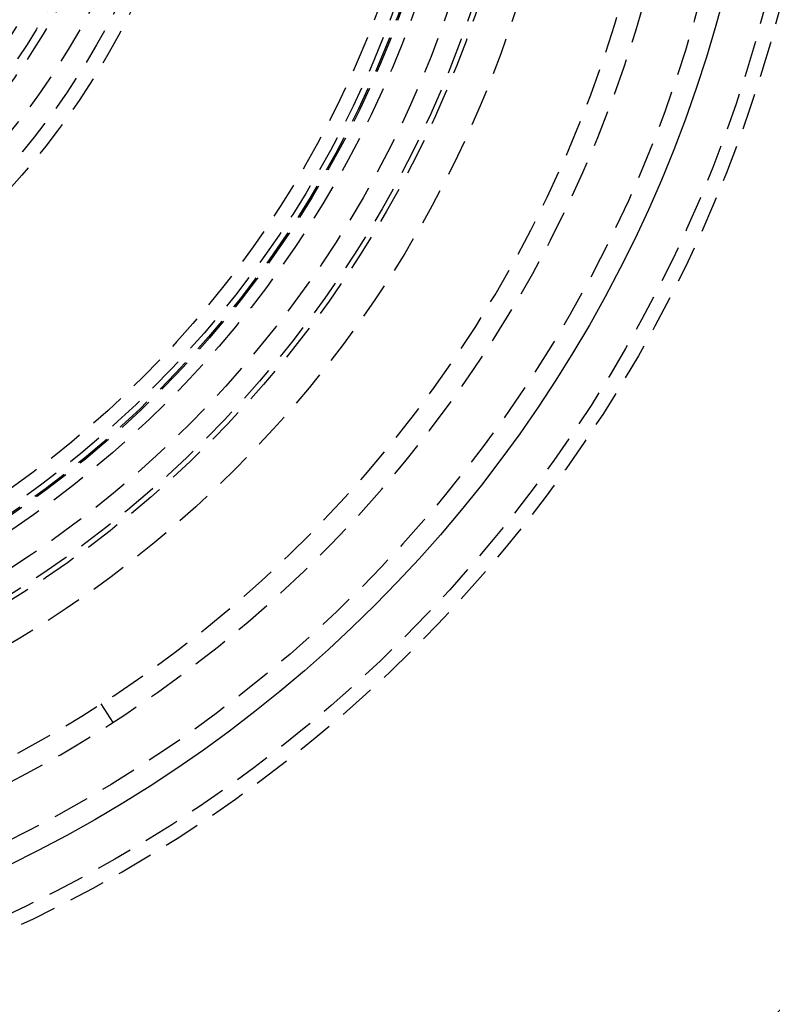
# Model space of a CAD drawing. Extents: x -165 to 165, y -365 to 793.
# Drawn here: x 40 to 92, y -291 to -224 of the extents above; entities that cross this region are included whole.
import ezdxf

# ---------------------------------------------------------------- set-up
doc = ezdxf.new("R2010")
doc.units = 0
doc.header["$LTSCALE"] = 10
doc.linetypes.add('VERDECKT', pattern=[0.375, 0.25, -0.125])
doc.layers.get('0').update_dxf_attribs({"linetype": 'CONTINUOUS'})
doc.layers.add('STEMPEL', color=3, linetype='CONTINUOUS')

# ---------------------------------------------------------------- blocks, each defined once
blk = doc.blocks.new('A$C83614734')
at = {"color": 1, "linetype": 'VERDECKT'}
blk.add_line((46.66496, -72.23837), (45.85103, -70.9784), dxfattribs=at)
at = {"color": 3, "linetype": 'CONTINUOUS'}
for centre, radius in [((0, 0), 165), ((0, 0), 160), ((0, 0), 130), ((0.13632, 0.09073), 91)]:
    blk.add_circle(centre, radius, dxfattribs=at)
at = {"color": 1, "linetype": 'VERDECKT'}
for centre, radius in [((0, 0), 162.87868), ((0, 0), 137.5), ((0, 0), 95), ((0, 0), 94), ((0.13632, 0.09073), 89.5), ((0, 0), 77.76797), ((0, 0), 77.76797), ((0, 0), 75.25), ((0, 0), 75.25), ((0, 0), 74.9), ((0, 0), 73.4), ((0, 0), 71.25946), ((0, 0), 70.4), ((0, 0), 70.4), ((0, 0), 70.3), ((0, 0), 70.3), ((0, 0), 69.9), ((0, 0), 68.9), ((0, 0), 53.49551), ((0, 0), 53.49551), ((0, 0), 52.5), ((0, 0), 52.5), ((0, 0), 51), ((0, 0), 49), ((0, 0), 49), ((0, 0), 48.44127), ((0, 0), 48.44127), ((0, 0), 46.22132), ((-0.18963, 0), 44.24888), ((0, 0), 43.25)]:
    blk.add_circle(centre, radius, dxfattribs=at)
for radius, start, end in [(47.2, 74.8031213, 60.1968787), (46.22132, 254.9586255, 240.0413745), (44, 270.225327, 204.484673), (43.25, 269.4529034, 205.2570966), (86, 245.0016768, 355.1230526), (84.5, 245.0026829, 355.1242606)]:
    blk.add_arc((0, 0), radius, start, end, dxfattribs=at)

msp = doc.modelspace()

# ---------------------------------------------------------------- block references
at = {"layer": 'STEMPEL'}
msp.add_blockref('A$C83614734', (0, -200), dxfattribs=at)

doc.saveas('drawing.dxf')
